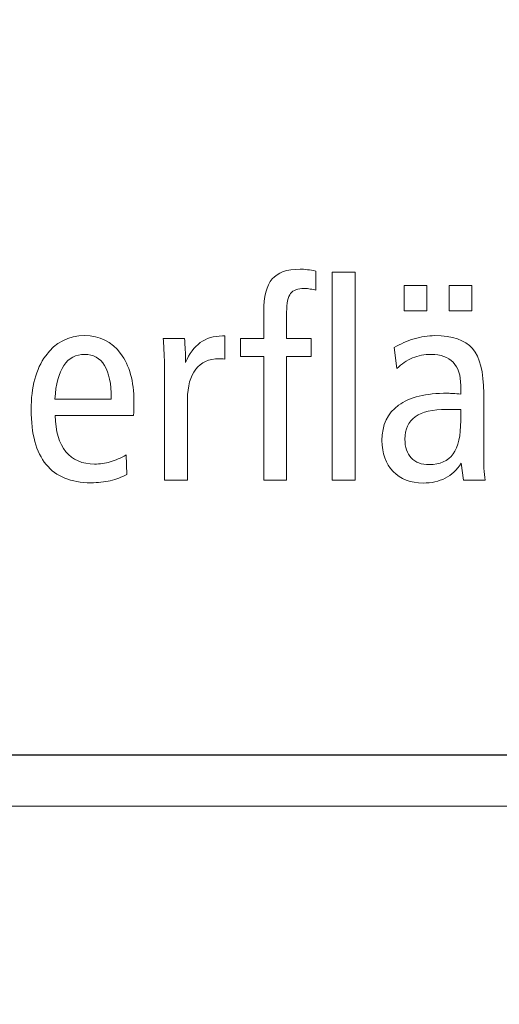
# Model space of a CAD drawing. Units: centimetres. Extents: x -8.8 to 8.8, y -14 to 13.9.
# Drawn here: x 2.2 to 2.9, y -0.9 to 0.6 of the extents above; entities that cross this region are included whole.
import ezdxf
from ezdxf.lldxf.tags import DXFTag

# ---------------------------------------------------------------- set-up
doc = ezdxf.new("R2010")
doc.units = ezdxf.units.CM
doc.header["$MEASUREMENT"] = 0
doc.layers.add('Ebene 1', color=7, linetype='Continuous')
tags = doc.linetypes.add('New Line1', pattern=[0.6, 0.5, -0.1]).pattern_tags.tags
tags[6:7] = [DXFTag(74, 4), DXFTag(75, 0), DXFTag(340, '0'), DXFTag(46, 1.0), DXFTag(50, 0.0), DXFTag(44, 0.0), DXFTag(45, 0.0)]
tags[4:5] = [DXFTag(74, 4), DXFTag(75, 0), DXFTag(340, '0'), DXFTag(46, 1.0), DXFTag(50, 0.0), DXFTag(44, 0.0), DXFTag(45, 0.0)]

msp = doc.modelspace()

# ---------------------------------------------------------------- linework, layer by layer
at = {"layer": 'Ebene 1', "color": 242, "lineweight": 50}
msp.add_open_spline([(-7.74525, 13.94876), (-7.74525, 13.94876), (8.75475, 13.94876), (8.75475, 13.94876), (8.75475, 13.94876), (8.75475, 13.94876), (8.75475, -9.35128), (8.75475, -9.35128), (8.75475, -9.35128), (8.75475, -9.35128), (-8.74525, -9.35128), (-8.74525, -9.35128), (-8.74525, -9.35128), (-8.74525, -9.35128), (-8.74525, 11.94876), (-8.74525, 11.94876), (-8.74525, 11.94876), (-8.74525, 11.94876), (-7.74525, 13.94876), (-7.74525, 13.94876)], degree=3, knots=[0, 0, 0, 0, 0.1666667, 0.1666667, 0.1666667, 0.1666667, 0.3333333, 0.3333333, 0.3333333, 0.3333333, 0.5, 0.5, 0.5, 0.5, 0.6666667, 0.6666667, 0.6666667, 0.6666667, 1, 1, 1, 1], dxfattribs=at)
at = {"layer": 'Ebene 1', "color": 250, "lineweight": 30}
msp.add_open_spline([(-6.0779, 9.46097), (-6.0779, 9.46097), (6.08877, 9.45897), (6.08877, 9.45897), (6.08877, 9.45897), (6.08877, 9.45897), (6.08877, -0.54102), (6.08877, -0.54102), (6.08877, -0.54102), (5.47766, -0.54102), (4.86656, -0.54102), (4.25545, -0.54102), (4.25545, -0.54102), (4.27992, 0.38608), (4.4523, 1.19351), (5.08877, 1.62566), (5.08877, 1.62566), (5.08877, 1.62566), (5.08877, 7.99417), (5.08877, 7.99417), (5.08877, 7.99417), (5.08877, 7.99417), (4.42212, 8.66083), (4.42212, 8.66083), (4.42212, 8.66083), (4.42212, 8.66083), (0.4221, 8.66083), (0.4221, 8.66083), (0.4221, 8.66083), (0.4221, 8.66083), (0.4221, 9.46024), (0.4221, 9.46024), (0.4221, 9.46024), (0.4221, 9.46024), (-1.91122, 9.46029), (-1.91122, 9.46029), (-1.91122, 9.46029), (-1.91122, 9.46029), (-1.9112, 8.66088), (-1.9112, 8.66088), (-1.9112, 8.66088), (-1.9112, 8.66088), (-4.41124, 8.66085), (-4.41124, 8.66085), (-4.41124, 8.66085), (-4.41124, 8.66085), (-5.0779, 7.99418), (-5.0779, 7.99418), (-5.0779, 7.99418), (-5.0779, 7.99418), (-5.0779, 0.85733), (-5.0779, 0.85733), (-5.0779, 0.85733), (-5.0779, 0.85733), (-4.82382, -0.4718), (-4.82382, -0.4718), (-4.82382, -0.4718), (-4.82382, -0.4718), (-6.0779, -0.47177), (-6.0779, -0.47177), (-6.0779, -0.47177), (-6.0779, -0.47177), (-6.0779, 9.46097), (-6.0779, 9.46097)], degree=3, knots=[0, 0, 0, 0, 0.0588235, 0.0588235, 0.0588235, 0.0588235, 0.1176471, 0.1176471, 0.1176471, 0.1176471, 0.1764706, 0.1764706, 0.1764706, 0.1764706, 0.2352941, 0.2352941, 0.2352941, 0.2352941, 0.2941176, 0.2941176, 0.2941176, 0.2941176, 0.3529412, 0.3529412, 0.3529412, 0.3529412, 0.4117647, 0.4117647, 0.4117647, 0.4117647, 0.4705882, 0.4705882, 0.4705882, 0.4705882, 0.5294118, 0.5294118, 0.5294118, 0.5294118, 0.5882353, 0.5882353, 0.5882353, 0.5882353, 0.6470588, 0.6470588, 0.6470588, 0.6470588, 0.7058824, 0.7058824, 0.7058824, 0.7058824, 0.7647059, 0.7647059, 0.7647059, 0.7647059, 0.8235294, 0.8235294, 0.8235294, 0.8235294, 0.8823529, 0.8823529, 0.8823529, 0.8823529, 1, 1, 1, 1], dxfattribs=at)
at = {"layer": 'Ebene 1', "color": 250, "lineweight": 25}
msp.add_open_spline([(5.08877, 1.62566), (5.08877, 1.62566), (5.08877, 7.99417), (5.08877, 7.99417), (5.08877, 7.99417), (5.08877, 7.99417), (4.42212, 8.66083), (4.42212, 8.66083), (4.42212, 8.66083), (4.42212, 8.66083), (0.4221, 8.66083), (0.4221, 8.66083), (0.4221, 8.66083), (0.4221, 8.66083), (0.4221, 9.46024), (0.4221, 9.46024), (0.4221, 9.46024), (0.4221, 9.46024), (-1.91122, 9.46029), (-1.91122, 9.46029), (-1.91122, 9.46029), (-1.91122, 9.46029), (-1.9112, 8.66088), (-1.9112, 8.66088), (-1.9112, 8.66088), (-1.9112, 8.66088), (-4.41124, 8.66085), (-4.41124, 8.66085), (-4.41124, 8.66085), (-4.41124, 8.66085), (-5.0779, 7.99418), (-5.0779, 7.99418), (-5.0779, 7.99418), (-5.0779, 7.99418), (-5.0779, 0.85733), (-5.0779, 0.85733), (-5.0779, 0.85733), (-5.0779, 0.85733), (-4.82382, -0.4718), (-4.82382, -0.4718), (-4.82382, -0.4718), (-4.82382, -0.4718), (-4.64639, -0.47182), (-4.64639, -0.47182), (-4.64639, -0.47182), (-4.64639, -0.47182), (-4.64637, -0.03923), (-4.64637, -0.03923), (-4.64637, -0.03923), (-4.64637, -0.03923), (-4.57789, -0.03922), (-4.57789, -0.03922), (-4.57789, -0.03922), (-4.57789, -0.03922), (-4.5779, 7.62564), (-4.5779, 7.62564), (-4.5779, 7.62564), (-4.5779, 7.62564), (-0.5779, 7.62564), (-0.5779, 7.62564), (-0.5779, 7.62564), (-0.5779, 7.62564), (-0.57575, -0.54102), (-0.57575, -0.54102), (-0.57575, -0.54102), (1.03465, -0.54102), (2.64505, -0.54102), (4.25545, -0.54102), (4.25545, -0.54102), (4.26821, 0.42099), (4.48326, 1.19994), (5.08877, 1.62566)], degree=3, knots=[0, 0, 0, 0, 0.0526316, 0.0526316, 0.0526316, 0.0526316, 0.1052632, 0.1052632, 0.1052632, 0.1052632, 0.1578947, 0.1578947, 0.1578947, 0.1578947, 0.2105263, 0.2105263, 0.2105263, 0.2105263, 0.2631579, 0.2631579, 0.2631579, 0.2631579, 0.3157895, 0.3157895, 0.3157895, 0.3157895, 0.3684211, 0.3684211, 0.3684211, 0.3684211, 0.4210526, 0.4210526, 0.4210526, 0.4210526, 0.4736842, 0.4736842, 0.4736842, 0.4736842, 0.5263158, 0.5263158, 0.5263158, 0.5263158, 0.5789474, 0.5789474, 0.5789474, 0.5789474, 0.6315789, 0.6315789, 0.6315789, 0.6315789, 0.6842105, 0.6842105, 0.6842105, 0.6842105, 0.7368421, 0.7368421, 0.7368421, 0.7368421, 0.7894737, 0.7894737, 0.7894737, 0.7894737, 0.8421053, 0.8421053, 0.8421053, 0.8421053, 0.8947368, 0.8947368, 0.8947368, 0.8947368, 1, 1, 1, 1], dxfattribs=at)
at = {"layer": 'Ebene 1', "color": 250, "linetype": 'New Line1', "lineweight": 25}
msp.add_open_spline([(-5.46424, -0.14705), (-5.46424, -0.14705), (-5.46424, 9.00737), (-5.46424, 9.00737), (-5.46424, 9.00737), (-5.46424, 9.00737), (5.51245, 9.00737), (5.51245, 9.00737), (5.51245, 9.00737), (5.51245, 9.00737), (5.51245, 0.91848), (5.51245, 0.91848), (5.51245, 0.91848), (5.51245, 0.91848), (5.14331, -0.08345), (5.14331, -0.08345)], degree=3, knots=[0, 0, 0, 0, 0.2, 0.2, 0.2, 0.2, 0.4, 0.4, 0.4, 0.4, 0.6, 0.6, 0.6, 0.6, 1, 1, 1, 1], dxfattribs=at)
at = {"layer": 'Ebene 1', "color": 250, "lineweight": 15}
for points, knots in [([(2.62111, 0.1932), (2.62111, 0.1932), (2.62111, 0.16441), (2.62111, 0.16441), (2.62111, 0.16441), (2.61631, 0.1654), (2.61264, 0.16604), (2.61017, 0.16639), (2.61017, 0.16639), (2.60771, 0.16674), (2.60538, 0.16688), (2.60333, 0.16688), (2.60333, 0.16688), (2.59353, 0.16688), (2.58668, 0.16434), (2.58266, 0.15927), (2.58266, 0.15927), (2.57864, 0.15418), (2.57666, 0.14473), (2.57666, 0.13097), (2.57666, 0.13097), (2.57666, 0.13097), (2.57666, 0.0911), (2.57666, 0.0911), (2.57666, 0.0911), (2.57666, 0.0911), (2.61391, 0.0911), (2.61391, 0.0911), (2.61391, 0.0911), (2.61391, 0.0911), (2.61391, 0.06359), (2.61391, 0.06359), (2.61391, 0.06359), (2.61391, 0.06359), (2.57666, 0.06359), (2.57666, 0.06359), (2.57666, 0.06359), (2.57666, 0.06359), (2.57666, -0.12395), (2.57666, -0.12395), (2.57666, -0.12395), (2.57666, -0.12395), (2.54195, -0.12395), (2.54195, -0.12395), (2.54195, -0.12395), (2.54195, -0.12395), (2.54195, 0.06359), (2.54195, 0.06359), (2.54195, 0.06359), (2.54195, 0.06359), (2.50681, 0.06359), (2.50681, 0.06359), (2.50681, 0.06359), (2.50681, 0.06359), (2.50681, 0.0911), (2.50681, 0.0911), (2.50681, 0.0911), (2.50681, 0.0911), (2.54195, 0.0911), (2.54195, 0.0911), (2.54195, 0.0911), (2.54195, 0.0911), (2.54195, 0.13139), (2.54195, 0.13139), (2.54195, 0.13139), (2.54195, 0.15482), (2.54618, 0.17147), (2.55465, 0.18128), (2.55465, 0.18128), (2.56312, 0.19115), (2.57722, 0.19609), (2.59691, 0.19609), (2.59691, 0.19609), (2.60051, 0.19609), (2.60425, 0.19589), (2.60806, 0.19539), (2.60806, 0.19539), (2.61194, 0.19489), (2.61631, 0.19419), (2.62111, 0.1932)], [0, 0, 0, 0, 0.047619, 0.047619, 0.047619, 0.047619, 0.0952381, 0.0952381, 0.0952381, 0.0952381, 0.1428571, 0.1428571, 0.1428571, 0.1428571, 0.1904762, 0.1904762, 0.1904762, 0.1904762, 0.2380952, 0.2380952, 0.2380952, 0.2380952, 0.2857143, 0.2857143, 0.2857143, 0.2857143, 0.3333333, 0.3333333, 0.3333333, 0.3333333, 0.3809524, 0.3809524, 0.3809524, 0.3809524, 0.4285714, 0.4285714, 0.4285714, 0.4285714, 0.4761905, 0.4761905, 0.4761905, 0.4761905, 0.5238095, 0.5238095, 0.5238095, 0.5238095, 0.5714286, 0.5714286, 0.5714286, 0.5714286, 0.6190476, 0.6190476, 0.6190476, 0.6190476, 0.6666667, 0.6666667, 0.6666667, 0.6666667, 0.7142857, 0.7142857, 0.7142857, 0.7142857, 0.7619048, 0.7619048, 0.7619048, 0.7619048, 0.8095238, 0.8095238, 0.8095238, 0.8095238, 0.8571429, 0.8571429, 0.8571429, 0.8571429, 0.9047619, 0.9047619, 0.9047619, 0.9047619, 1, 1, 1, 1]), ([(2.64574, 0.19186), (2.64574, 0.19186), (2.68045, 0.19186), (2.68045, 0.19186), (2.68045, 0.19186), (2.68045, 0.19186), (2.68045, -0.12395), (2.68045, -0.12395), (2.68045, -0.12395), (2.68045, -0.12395), (2.64574, -0.12395), (2.64574, -0.12395), (2.64574, -0.12395), (2.64574, -0.12395), (2.64574, 0.19186), (2.64574, 0.19186)], [0, 0, 0, 0, 0.2, 0.2, 0.2, 0.2, 0.4, 0.4, 0.4, 0.4, 0.6, 0.6, 0.6, 0.6, 1, 1, 1, 1]), ([(2.75461, 0.17154), (2.75461, 0.17154), (2.78932, 0.17154), (2.78932, 0.17154), (2.78932, 0.17154), (2.78932, 0.17154), (2.78932, 0.13302), (2.78932, 0.13302), (2.78932, 0.13302), (2.78932, 0.13302), (2.75461, 0.13302), (2.75461, 0.13302), (2.75461, 0.13302), (2.75461, 0.13302), (2.75461, 0.17154), (2.75461, 0.17154)], [0, 0, 0, 0, 0.2, 0.2, 0.2, 0.2, 0.4, 0.4, 0.4, 0.4, 0.6, 0.6, 0.6, 0.6, 1, 1, 1, 1]), ([(2.82319, 0.17154), (2.82319, 0.17154), (2.85748, 0.17154), (2.85748, 0.17154), (2.85748, 0.17154), (2.85748, 0.17154), (2.85748, 0.13302), (2.85748, 0.13302), (2.85748, 0.13302), (2.85748, 0.13302), (2.82319, 0.13302), (2.82319, 0.13302), (2.82319, 0.13302), (2.82319, 0.13302), (2.82319, 0.17154), (2.82319, 0.17154)], [0, 0, 0, 0, 0.2, 0.2, 0.2, 0.2, 0.4, 0.4, 0.4, 0.4, 0.6, 0.6, 0.6, 0.6, 1, 1, 1, 1]), ([(2.34461, -0.02573), (2.34461, -0.02573), (2.22586, -0.02573), (2.22586, -0.02573), (2.22586, -0.02573), (2.22656, -0.04986), (2.23193, -0.06821), (2.24209, -0.0807), (2.24209, -0.0807), (2.25218, -0.09319), (2.26672, -0.0994), (2.28555, -0.0994), (2.28555, -0.0994), (2.29353, -0.0994), (2.30143, -0.09827), (2.30933, -0.09601), (2.30933, -0.09601), (2.31716, -0.09368), (2.32528, -0.09022), (2.33367, -0.0855), (2.33367, -0.0855), (2.33367, -0.0855), (2.33452, -0.11513), (2.33452, -0.11513), (2.33452, -0.11513), (2.32676, -0.11943), (2.31843, -0.12261), (2.3094, -0.12466), (2.3094, -0.12466), (2.30037, -0.1267), (2.29056, -0.12776), (2.27998, -0.12776), (2.27998, -0.12776), (2.24992, -0.12776), (2.22734, -0.11852), (2.21217, -0.09996), (2.21217, -0.09996), (2.197, -0.08141), (2.18945, -0.05375), (2.18945, -0.01691), (2.18945, -0.01691), (2.18945, 0.01737), (2.19679, 0.04468), (2.21147, 0.06493), (2.21147, 0.06493), (2.22614, 0.08518), (2.24583, 0.09534), (2.27066, 0.09534), (2.27066, 0.09534), (2.29338, 0.09534), (2.31152, 0.08631), (2.32499, 0.06825), (2.32499, 0.06825), (2.33847, 0.05025), (2.34524, 0.02598), (2.34524, -0.00443), (2.34524, -0.00443), (2.34524, -0.01092), (2.34524, -0.01558), (2.34517, -0.01833), (2.34517, -0.01833), (2.3451, -0.02108), (2.34489, -0.02355), (2.34461, -0.02573)], [0, 0, 0, 0, 0.0588235, 0.0588235, 0.0588235, 0.0588235, 0.1176471, 0.1176471, 0.1176471, 0.1176471, 0.1764706, 0.1764706, 0.1764706, 0.1764706, 0.2352941, 0.2352941, 0.2352941, 0.2352941, 0.2941176, 0.2941176, 0.2941176, 0.2941176, 0.3529412, 0.3529412, 0.3529412, 0.3529412, 0.4117647, 0.4117647, 0.4117647, 0.4117647, 0.4705882, 0.4705882, 0.4705882, 0.4705882, 0.5294118, 0.5294118, 0.5294118, 0.5294118, 0.5882353, 0.5882353, 0.5882353, 0.5882353, 0.6470588, 0.6470588, 0.6470588, 0.6470588, 0.7058824, 0.7058824, 0.7058824, 0.7058824, 0.7647059, 0.7647059, 0.7647059, 0.7647059, 0.8235294, 0.8235294, 0.8235294, 0.8235294, 0.8823529, 0.8823529, 0.8823529, 0.8823529, 1, 1, 1, 1]), ([(2.48318, 0.09492), (2.48318, 0.09492), (2.48297, 0.05978), (2.48297, 0.05978), (2.48297, 0.05978), (2.48135, 0.05992), (2.47979, 0.06006), (2.47845, 0.06013), (2.47845, 0.06013), (2.47704, 0.0602), (2.4757, 0.0602), (2.47429, 0.0602), (2.47429, 0.0602), (2.45891, 0.0602), (2.44705, 0.05491), (2.4388, 0.0444), (2.4388, 0.0444), (2.43054, 0.03381), (2.42645, 0.01864), (2.42645, -0.00118), (2.42645, -0.00118), (2.42645, -0.00118), (2.42645, -0.12395), (2.42645, -0.12395), (2.42645, -0.12395), (2.42645, -0.12395), (2.39174, -0.12395), (2.39174, -0.12395), (2.39174, -0.12395), (2.39174, -0.12395), (2.39174, 0.03727), (2.39174, 0.03727), (2.39174, 0.03727), (2.39174, 0.04525), (2.3916, 0.05364), (2.39125, 0.06246), (2.39125, 0.06246), (2.39089, 0.07121), (2.39033, 0.08073), (2.38969, 0.0911), (2.38969, 0.0911), (2.38969, 0.0911), (2.42193, 0.0911), (2.42193, 0.0911), (2.42193, 0.0911), (2.42257, 0.0813), (2.42306, 0.07389), (2.42328, 0.06881), (2.42328, 0.06881), (2.42349, 0.0638), (2.42356, 0.05907), (2.42356, 0.05463), (2.42356, 0.05463), (2.42906, 0.06796), (2.43647, 0.07805), (2.44571, 0.08476), (2.44571, 0.08476), (2.45503, 0.09153), (2.46618, 0.09492), (2.47923, 0.09492), (2.47923, 0.09492), (2.47923, 0.09492), (2.48318, 0.09492), (2.48318, 0.09492)], [0, 0, 0, 0, 0.0588235, 0.0588235, 0.0588235, 0.0588235, 0.1176471, 0.1176471, 0.1176471, 0.1176471, 0.1764706, 0.1764706, 0.1764706, 0.1764706, 0.2352941, 0.2352941, 0.2352941, 0.2352941, 0.2941176, 0.2941176, 0.2941176, 0.2941176, 0.3529412, 0.3529412, 0.3529412, 0.3529412, 0.4117647, 0.4117647, 0.4117647, 0.4117647, 0.4705882, 0.4705882, 0.4705882, 0.4705882, 0.5294118, 0.5294118, 0.5294118, 0.5294118, 0.5882353, 0.5882353, 0.5882353, 0.5882353, 0.6470588, 0.6470588, 0.6470588, 0.6470588, 0.7058824, 0.7058824, 0.7058824, 0.7058824, 0.7647059, 0.7647059, 0.7647059, 0.7647059, 0.8235294, 0.8235294, 0.8235294, 0.8235294, 0.8823529, 0.8823529, 0.8823529, 0.8823529, 1, 1, 1, 1]), ([(2.87526, 0.00813), (2.87526, 0.00813), (2.87526, -0.08324), (2.87526, -0.08324), (2.87526, -0.08324), (2.87526, -0.09178), (2.8754, -0.09925), (2.87575, -0.10568), (2.87575, -0.10568), (2.87611, -0.11209), (2.87667, -0.11816), (2.87731, -0.12395), (2.87731, -0.12395), (2.87731, -0.12395), (2.84471, -0.12395), (2.84471, -0.12395), (2.84471, -0.12395), (2.84471, -0.12395), (2.84139, -0.0982), (2.84139, -0.0982), (2.84139, -0.0982), (2.83462, -0.10836), (2.82651, -0.11591), (2.81698, -0.12085), (2.81698, -0.12085), (2.80753, -0.12571), (2.7963, -0.12818), (2.78333, -0.12818), (2.78333, -0.12818), (2.76449, -0.12818), (2.74938, -0.12233), (2.7381, -0.11069), (2.7381, -0.11069), (2.72681, -0.09904), (2.72117, -0.08331), (2.72117, -0.06341), (2.72117, -0.06341), (2.72117, -0.03999), (2.72956, -0.02221), (2.74628, -0.01007), (2.74628, -0.01007), (2.763, 0.00206), (2.7877, 0.00813), (2.8203, 0.00813), (2.8203, 0.00813), (2.821, 0.00813), (2.82354, 0.00799), (2.82806, 0.00764), (2.82806, 0.00764), (2.8325, 0.00729), (2.83666, 0.007), (2.84055, 0.00686), (2.84055, 0.00686), (2.84055, 0.00686), (2.84055, 0.01991), (2.84055, 0.01991), (2.84055, 0.01991), (2.84055, 0.03515), (2.83674, 0.04687), (2.82912, 0.05491), (2.82912, 0.05491), (2.82142, 0.06296), (2.81035, 0.06698), (2.79574, 0.06698), (2.79574, 0.06698), (2.78558, 0.06698), (2.77613, 0.06514), (2.76745, 0.06147), (2.76745, 0.06147), (2.75877, 0.05788), (2.75087, 0.05244), (2.74374, 0.04532), (2.74374, 0.04532), (2.74374, 0.04532), (2.73979, 0.07714), (2.73979, 0.07714), (2.73979, 0.07714), (2.74931, 0.08292), (2.75933, 0.08744), (2.76992, 0.09061), (2.76992, 0.09061), (2.78057, 0.09379), (2.79094, 0.09534), (2.80111, 0.09534), (2.80111, 0.09534), (2.82785, 0.09534), (2.84689, 0.08885), (2.85826, 0.0758), (2.85826, 0.0758), (2.86961, 0.06281), (2.87526, 0.04024), (2.87526, 0.00813)], [0, 0, 0, 0, 0.0416667, 0.0416667, 0.0416667, 0.0416667, 0.0833333, 0.0833333, 0.0833333, 0.0833333, 0.125, 0.125, 0.125, 0.125, 0.1666667, 0.1666667, 0.1666667, 0.1666667, 0.2083333, 0.2083333, 0.2083333, 0.2083333, 0.25, 0.25, 0.25, 0.25, 0.2916667, 0.2916667, 0.2916667, 0.2916667, 0.3333333, 0.3333333, 0.3333333, 0.3333333, 0.375, 0.375, 0.375, 0.375, 0.4166667, 0.4166667, 0.4166667, 0.4166667, 0.4583333, 0.4583333, 0.4583333, 0.4583333, 0.5, 0.5, 0.5, 0.5, 0.5416667, 0.5416667, 0.5416667, 0.5416667, 0.5833333, 0.5833333, 0.5833333, 0.5833333, 0.625, 0.625, 0.625, 0.625, 0.6666667, 0.6666667, 0.6666667, 0.6666667, 0.7083333, 0.7083333, 0.7083333, 0.7083333, 0.75, 0.75, 0.75, 0.75, 0.7916667, 0.7916667, 0.7916667, 0.7916667, 0.8333333, 0.8333333, 0.8333333, 0.8333333, 0.875, 0.875, 0.875, 0.875, 0.9166667, 0.9166667, 0.9166667, 0.9166667, 1, 1, 1, 1]), ([(2.31095, -0.00076), (2.31095, -0.00076), (2.31095, 0.00086), (2.31095, 0.00086), (2.31095, 0.00086), (2.31095, 0.02238), (2.3075, 0.03875), (2.30065, 0.05004), (2.30065, 0.05004), (2.29374, 0.06133), (2.28379, 0.06698), (2.27066, 0.06698), (2.27066, 0.06698), (2.25704, 0.06698), (2.24646, 0.06133), (2.23898, 0.05012), (2.23898, 0.05012), (2.23143, 0.03889), (2.22692, 0.02196), (2.22544, -0.00076), (2.22544, -0.00076), (2.22544, -0.00076), (2.31095, -0.00076), (2.31095, -0.00076)], [0, 0, 0, 0, 0.1428571, 0.1428571, 0.1428571, 0.1428571, 0.2857143, 0.2857143, 0.2857143, 0.2857143, 0.4285714, 0.4285714, 0.4285714, 0.4285714, 0.5714286, 0.5714286, 0.5714286, 0.5714286, 0.7142857, 0.7142857, 0.7142857, 0.7142857, 1, 1, 1, 1]), ([(2.84055, -0.01685), (2.83822, -0.0167), (2.83561, -0.01656), (2.83272, -0.01649), (2.83272, -0.01649), (2.82982, -0.01642), (2.82531, -0.01642), (2.81931, -0.01642), (2.81931, -0.01642), (2.79793, -0.01642), (2.78206, -0.02016), (2.77154, -0.02757), (2.77154, -0.02757), (2.7611, -0.03505), (2.75588, -0.04641), (2.75588, -0.06172), (2.75588, -0.06172), (2.75588, -0.07385), (2.75912, -0.08331), (2.76562, -0.09009), (2.76562, -0.09009), (2.77203, -0.09685), (2.78106, -0.10024), (2.79264, -0.10024), (2.79264, -0.10024), (2.80901, -0.10024), (2.82107, -0.09481), (2.8289, -0.08401), (2.8289, -0.08401), (2.83666, -0.07315), (2.84055, -0.05629), (2.84055, -0.03342), (2.84055, -0.03342), (2.84055, -0.03342), (2.84055, -0.01685), (2.84055, -0.01685)], [0, 0, 0, 0, 0.1, 0.1, 0.1, 0.1, 0.2, 0.2, 0.2, 0.2, 0.3, 0.3, 0.3, 0.3, 0.4, 0.4, 0.4, 0.4, 0.5, 0.5, 0.5, 0.5, 0.6, 0.6, 0.6, 0.6, 0.7, 0.7, 0.7, 0.7, 0.8, 0.8, 0.8, 0.8, 1, 1, 1, 1])]:
    msp.add_open_spline(points, degree=3, knots=knots, dxfattribs=at)
at = {"layer": 'Ebene 1', "color": 250, "lineweight": 13}
msp.add_open_spline([(-0.22684, -0.54103), (-0.22684, -0.54103), (5.63499, -0.54102), (5.63499, -0.54102), (5.63499, -0.54102), (5.63499, -0.54102), (5.63499, -0.61798), (5.63499, -0.61798), (5.63499, -0.61798), (5.63499, -0.61798), (1.34649, -0.61799), (1.34649, -0.61799), (1.34649, -0.61799), (1.34649, -0.61799), (1.31043, -0.70695), (1.31043, -0.70695), (1.31043, -0.70695), (1.31043, -0.70695), (1.22226, -0.70695), (1.22226, -0.70695), (1.22226, -0.70695), (1.22226, -0.70695), (1.24178, -0.83202), (1.24178, -0.83202), (1.24178, -0.83202), (1.24178, -0.83202), (1.19162, -0.83202), (1.19162, -0.83202), (1.19162, -0.83202), (1.19162, -0.83202), (1.11702, -0.61799), (1.11702, -0.61799), (1.11702, -0.61799), (1.11702, -0.61799), (0.07573, -0.61799), (0.07573, -0.61799), (0.07573, -0.61799), (0.07573, -0.61799), (0.00111, -0.83203), (0.00111, -0.83203), (0.00111, -0.83203), (0.00111, -0.83203), (-0.04904, -0.83203), (-0.04904, -0.83203), (-0.04904, -0.83203), (-0.04904, -0.83203), (-0.02954, -0.70693), (-0.02954, -0.70693), (-0.02954, -0.70693), (-0.02954, -0.70693), (-0.11769, -0.70693), (-0.11769, -0.70693), (-0.11769, -0.70693), (-0.11769, -0.70693), (-0.15375, -0.61799), (-0.15375, -0.61799), (-0.15375, -0.61799), (-0.15375, -0.61799), (-0.22684, -0.61799), (-0.22684, -0.61799), (-0.22684, -0.61799), (-0.22684, -0.61799), (-0.22684, -0.54103), (-0.22684, -0.54103)], degree=3, knots=[0, 0, 0, 0, 0.0588235, 0.0588235, 0.0588235, 0.0588235, 0.1176471, 0.1176471, 0.1176471, 0.1176471, 0.1764706, 0.1764706, 0.1764706, 0.1764706, 0.2352941, 0.2352941, 0.2352941, 0.2352941, 0.2941176, 0.2941176, 0.2941176, 0.2941176, 0.3529412, 0.3529412, 0.3529412, 0.3529412, 0.4117647, 0.4117647, 0.4117647, 0.4117647, 0.4705882, 0.4705882, 0.4705882, 0.4705882, 0.5294118, 0.5294118, 0.5294118, 0.5294118, 0.5882353, 0.5882353, 0.5882353, 0.5882353, 0.6470588, 0.6470588, 0.6470588, 0.6470588, 0.7058824, 0.7058824, 0.7058824, 0.7058824, 0.7647059, 0.7647059, 0.7647059, 0.7647059, 0.8235294, 0.8235294, 0.8235294, 0.8235294, 0.8823529, 0.8823529, 0.8823529, 0.8823529, 1, 1, 1, 1], dxfattribs=at)

doc.saveas('drawing.dxf')
